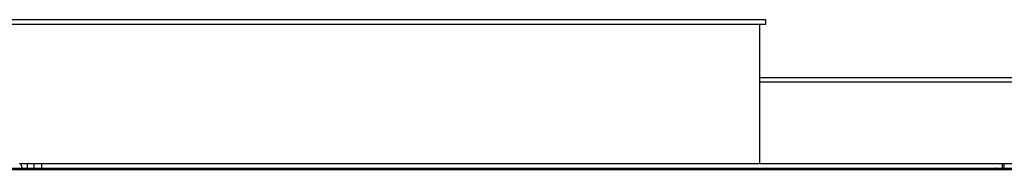
# Model space of a CAD drawing. Extents: x 11144 to 18489, y -67 to 7113.
# Drawn here: x 15157 to 15488, y 4080 to 4130 of the extents above; entities that cross this region are included whole.
import ezdxf

# ---------------------------------------------------------------- set-up
doc = ezdxf.new("R2010")
doc.units = 0
doc.header["$LTSCALE"] = 5
doc.linetypes.add('AUSGEZOGEN', pattern=[0])
doc.layers.add('VLB', color=7, linetype='AUSGEZOGEN')

msp = doc.modelspace()

# ---------------------------------------------------------------- linework, layer by layer
at = {"layer": 'VLB'}
for p, q in [((14803.83, 4130.43), (15408.19, 4130.43)), ((14803.83, 4128.93), (15408.19, 4128.93)), ((15406.19, 4081.93), (15406.19, 4128.93)), ((15408.19, 4128.93), (15408.19, 4130.43)), ((15406.19, 4110.93), (15747.33, 4110.93)), ((15563.71, 4109.43), (15406.19, 4109.43)), ((13897.19, 4080.02), (15769.02, 4080.02)), ((13898.63, 4080.41), (15767.58, 4080.41)), ((15157.27, 4081.93), (15772.14, 4081.93)), ((15158.15, 4080.43), (15488.22, 4080.43)), ((15159.73, 4081.93), (15159.73, 4080.43)), ((15162.13, 4080.43), (15162.13, 4081.93)), ((15164.72, 4080.43), (15164.72, 4081.93)), ((15487.61, 4081.93), (15487.61, 4080.43)), ((15488.22, 4081.93), (15488.22, 4080.43))]:
    msp.add_line(p, q, dxfattribs=at)
for points, knots in [([(15158.15, 4080.43), (15158.15, 4080.46), (15158.13, 4080.53), (15158.11, 4080.62), (15158.09, 4080.71), (15158.07, 4080.8), (15158.04, 4080.89), (15158.02, 4080.97), (15157.99, 4081.05), (15157.96, 4081.13), (15157.93, 4081.21), (15157.9, 4081.28), (15157.87, 4081.35), (15157.84, 4081.41), (15157.81, 4081.47), (15157.78, 4081.53), (15157.74, 4081.58), (15157.71, 4081.63), (15157.67, 4081.68), (15157.64, 4081.72), (15157.6, 4081.76), (15157.57, 4081.8), (15157.53, 4081.83), (15157.49, 4081.86), (15157.46, 4081.88), (15157.42, 4081.9), (15157.38, 4081.91), (15157.34, 4081.92), (15157.3, 4081.93), (15157.28, 4081.93), (15157.26, 4081.93)], [0, 0, 0, 0, 0.097971, 0.194167, 0.288316, 0.380363, 0.470152, 0.557634, 0.642729, 0.725312, 0.805358, 0.882781, 0.957557, 1.02962, 1.098995, 1.165644, 1.229513, 1.29058, 1.348938, 1.404625, 1.457695, 1.508284, 1.556497, 1.602495, 1.646506, 1.688743, 1.729502, 1.76911, 1.807929, 1.846346, 1.846346, 1.846346, 1.846346]), ([(15485.7, 4080.41), (15485.7, 4080.41), (15485.68, 4080.41), (15485.65, 4080.42), (15485.6, 4080.43), (15485.56, 4080.43), (15485.52, 4080.43), (15485.51, 4080.43)], [0, 0, 0, 0, 0.0050592, 0.0530261, 0.1007133, 0.1482143, 0.1956204, 0.1956204, 0.1956204, 0.1956204])]:
    msp.add_open_spline(points, degree=3, knots=knots, dxfattribs=at)
for points in [[(15158.16, 4080.41), (15158.16, 4080.42), (15158.15, 4080.42), (15158.15, 4080.43)], [(15487.36, 4080.41), (15487.35, 4080.42), (15487.35, 4080.42), (15487.35, 4080.43)]]:
    msp.add_open_spline(points, degree=3, dxfattribs=at)

doc.saveas('drawing.dxf')
